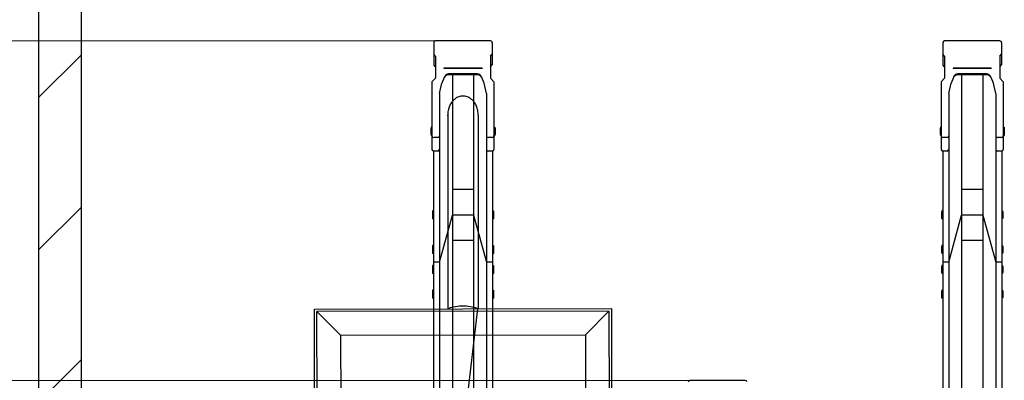
# Model space of a CAD drawing. Extents: x 0 to 12695, y 0 to 9027.
# Drawn here: x 5513 to 6673, y 7031 to 7456 of the extents above; entities that cross this region are included whole.
import ezdxf

# ---------------------------------------------------------------- set-up
doc = ezdxf.new("R2010")
doc.units = 0
for name, color, linetype, lineweight in [('YKK_13', 4, 'CONTINUOUS', 30), ('YKK_A1', 4, 'CONTINUOUS', 30), ('YKK_D', 6, 'CONTINUOUS', 13), ('YSS_K', 3, 'CONTINUOUS', 13), ('YSS_KE', 3, 'CONTINUOUS', 30)]:
    doc.layers.add(name, color=color, linetype=linetype, lineweight=lineweight)

msp = doc.modelspace()

# ---------------------------------------------------------------- linework, layer by layer
at = {"layer": 'YKK_13', "linetype": 'ByBlock', "lineweight": -2}
for p, q in [((6053.4, 7343.4), (6053.4, 7115.2)), ((5860.4, 7114.9), (6210.4, 7115.4)), ((5860.7, 6931.5), (5860.4, 7114.9)), ((6207.4, 7112.4), (5863.4, 7111.9)), ((5863.7, 6931.5), (5863.4, 7111.9)), ((5863.4, 7111.9), (5891.2, 7084.2)), ((6052.6, 7115.2), (6016.1, 6810)), ((6018.9, 7115.6), (6018.1, 7115.2)), ((6020.4, 7116.2), (6018.9, 7115.6)), ((6022.2, 7116.8), (6020.4, 7116.2)), ((6024.3, 7117.2), (6022.2, 7116.8)), ((6026.5, 7117.6), (6024.3, 7117.2)), ((6028.9, 7117.9), (6026.5, 7117.6)), ((6031.5, 7118.2), (6028.9, 7117.9)), ((6034.1, 7118.3), (6031.5, 7118.2)), ((6036.7, 7118.3), (6034.1, 7118.3)), ((6039.4, 7118.2), (6036.7, 7118.3)), ((6041.9, 7117.9), (6039.4, 7118.2)), ((6044.3, 7117.6), (6041.9, 7117.9)), ((6046.6, 7117.2), (6044.3, 7117.6)), ((6048.6, 7116.8), (6046.6, 7117.2)), ((6050.4, 7116.2), (6048.6, 7116.8)), ((6052, 7115.6), (6050.4, 7116.2)), ((6052.6, 7115.2), (6052, 7115.6)), ((6179.7, 7084.6), (6207.4, 7112.4)), ((6207.4, 7112.4), (6207.7, 6931.5)), ((6210.4, 7115.4), (6210.7, 6931.5)), ((5891.2, 7084.2), (6179.7, 7084.6)), ((5891.2, 7084.2), (5891.5, 6902.7)), ((6179.7, 7084.6), (6180, 6903.1))]:
    msp.add_line(p, q, dxfattribs=at)
msp.add_open_spline([(6053.4, 7343.4), (6053.3, 7345.3), (6053.1, 7348.9), (6051.5, 7353.9), (6049.2, 7358.2), (6046.4, 7361.4), (6043.5, 7363.7), (6040.6, 7365.1), (6037.9, 7365.8), (6035.4, 7366), (6032.9, 7365.8), (6030.2, 7365.1), (6027.3, 7363.7), (6024.4, 7361.4), (6021.6, 7358.2), (6019.3, 7353.9), (6017.7, 7349.2), (6017.2, 7340.2), (6017.5, 7344.4), (6017.4, 7342.5), (6017.4, 7342), (6017.4, 7340.6), (6017.4, 7339.1), (6017.4, 7337.1), (6017.4, 7334.9), (6017.4, 7332.2), (6017.4, 7329.3), (6017.4, 7326), (6017.4, 7322.3), (6017.4, 7318.4), (6017.4, 7314.1), (6017.4, 7309.5), (6017.4, 7304.5), (6017.4, 7299.3), (6017.4, 7293.7), (6017.4, 7287.9), (6017.4, 7281.7), (6017.4, 7275.3), (6017.4, 7268.6), (6017.4, 7261.6), (6017.4, 7254.3), (6017.4, 7246.8), (6017.4, 7239.1), (6017.4, 7231.1), (6017.4, 7222.8), (6017.4, 7214.4), (6017.4, 7205.7), (6017.4, 7196.8), (6017.4, 7187.7), (6017.4, 7178.5), (6017.4, 7169), (6017.4, 7159.4), (6017.4, 7149.6), (6017.4, 7139.7), (6017.4, 7129.7), (6017.4, 7121.5), (6017.4, 7116.6), (6017.4, 7115.2)], degree=3, knots=[0, 0, 0, 0, 0.011629, 0.022673, 0.03271, 0.04155, 0.049206, 0.055813, 0.061541, 0.06655, 0.071559, 0.077287, 0.083894, 0.091551, 0.100391, 0.110427, 0.121472, 0.1331, 0.155661, 0.178222, 0.200783, 0.223344, 0.245905, 0.268466, 0.291027, 0.313587, 0.336148, 0.358709, 0.38127, 0.403831, 0.426392, 0.448953, 0.471514, 0.494074, 0.516635, 0.539196, 0.561757, 0.584318, 0.606879, 0.62944, 0.652001, 0.674562, 0.697123, 0.719683, 0.742244, 0.764805, 0.787366, 0.809927, 0.832488, 0.855049, 0.87761, 0.90017, 0.922732, 0.945292, 0.967853, 0.990414, 1, 1, 1, 1], dxfattribs=at)
at = {"layer": 'YKK_A1'}
for p, q in [((6000.9, 7429), (6000.9, 7402.6)), ((6068, 7430.9), (6002.8, 7430.9)), ((6069.9, 7429), (6069.9, 7402.6)), ((6600.9, 7429), (6600.9, 7402.6)), ((6668, 7430.9), (6602.8, 7430.9)), ((6669.9, 7429), (6669.9, 7402.6)), ((6002.9, 7412.9), (6000.9, 7415.3)), ((6002.9, 7412.9), (6002.9, 7387.1)), ((6067.9, 7412.9), (6069.9, 7415.3)), ((6067.9, 7412.9), (6067.9, 7387.1)), ((6602.9, 7412.9), (6600.9, 7415.3)), ((6602.9, 7412.9), (6602.9, 7387.1)), ((6667.9, 7412.9), (6669.9, 7415.3)), ((6667.9, 7412.9), (6667.9, 7387.1)), ((6002.9, 7400.2), (6000.9, 7402.6)), ((6067.9, 7400.2), (6069.9, 7402.6)), ((6602.9, 7400.2), (6600.9, 7402.6)), ((6667.9, 7400.2), (6669.9, 7402.6)), ((6057.9, 7398.9), (6012.9, 7398.9)), ((6012.9, 7398.9), (6012.9, 7398.4)), ((6057.9, 7398.4), (6012.9, 7398.4)), ((6017.8, 7392), (6017.8, 7392)), ((6053, 7390.8), (6017.8, 7390.8)), ((6052.3, 7392), (6018.5, 7392)), ((6022.9, 7390.8), (6022.9, 6895.1)), ((6047.9, 7390.8), (6047.9, 6895.1)), ((6057.9, 7398.9), (6057.9, 7398.4)), ((6657.9, 7398.9), (6612.9, 7398.9)), ((6612.9, 7398.9), (6612.9, 7398.4)), ((6657.9, 7398.4), (6612.9, 7398.4)), ((6617.8, 7392), (6617.8, 7392)), ((6653, 7390.8), (6617.8, 7390.8)), ((6652.3, 7392), (6618.5, 7392)), ((6622.9, 7390.8), (6622.9, 6895.1)), ((6647.9, 7390.8), (6647.9, 6895.1)), ((6657.9, 7398.9), (6657.9, 7398.4)), ((5998.9, 7382.5), (6002.9, 7387.1)), ((5998.9, 7382.5), (5998.9, 7303.1)), ((6007.7, 7368.9), (6010.5, 7381)), ((6013.2, 7387.7), (6010.5, 7381)), ((6060.3, 7381), (6057.6, 7387.7)), ((6063.1, 7368.9), (6060.3, 7381)), ((6071.9, 7382.5), (6067.9, 7387.1)), ((6071.9, 7382.5), (6071.9, 7303.1)), ((6598.9, 7382.5), (6602.9, 7387.1)), ((6598.9, 7382.5), (6598.9, 7303.1)), ((6607.7, 7368.9), (6610.5, 7381)), ((6613.2, 7387.7), (6610.5, 7381)), ((6660.3, 7381), (6657.6, 7387.7)), ((6663.1, 7368.9), (6660.3, 7381)), ((6671.9, 7382.5), (6667.9, 7387.1)), ((6671.9, 7382.5), (6671.9, 7303.1)), ((6007.7, 7368.9), (6007.7, 7303.1)), ((6063.1, 7368.9), (6063.1, 7303.1)), ((6607.7, 7368.9), (6607.7, 7303.1)), ((6663.1, 7368.9), (6663.1, 7303.1)), ((5997.9, 7329.1), (5997.6, 7327.6)), ((5997.6, 7327.6), (5997.6, 7321.1)), ((5997.6, 7321.1), (5997.9, 7319.6)), ((5998.9, 7329.1), (5997.9, 7329.1)), ((5998.9, 7329.1), (5998.9, 7319.6)), ((6071.9, 7329.1), (6072.9, 7329.1)), ((6071.9, 7329.1), (6071.9, 7319.6)), ((6072.9, 7329.1), (6073.2, 7327.6)), ((6073.2, 7321.1), (6072.9, 7319.6)), ((6073.2, 7327.6), (6073.2, 7321.1)), ((6597.9, 7329.1), (6597.6, 7327.6)), ((6597.6, 7327.6), (6597.6, 7321.1)), ((6597.6, 7321.1), (6597.9, 7319.6)), ((6598.9, 7329.1), (6597.9, 7329.1)), ((6598.9, 7329.1), (6598.9, 7319.6)), ((6671.9, 7329.1), (6672.9, 7329.1)), ((6671.9, 7329.1), (6671.9, 7319.6)), ((6672.9, 7329.1), (6673.2, 7327.6)), ((6673.2, 7321.1), (6672.9, 7319.6)), ((6673.2, 7327.6), (6673.2, 7321.1)), ((5998.9, 7319.6), (5997.9, 7319.6)), ((6005.7, 7316.9), (6000.9, 7316.9)), ((6007.7, 7318.3), (6007.7, 6594.5)), ((6063.1, 7318.3), (6063.1, 6594.5)), ((6069.9, 7316.9), (6065.1, 7316.9)), ((6071.9, 7319.6), (6072.9, 7319.6)), ((6598.9, 7319.6), (6597.9, 7319.6)), ((6605.7, 7316.9), (6600.9, 7316.9)), ((6607.7, 7318.3), (6607.7, 6594.5)), ((6663.1, 7318.3), (6663.1, 6594.5)), ((6669.9, 7316.9), (6665.1, 7316.9)), ((6671.9, 7319.6), (6672.9, 7319.6)), ((6000.6, 7301.1), (6000.6, 6594.5)), ((6005.7, 7301.1), (6000.9, 7301.1)), ((6069.9, 7301.1), (6065.1, 7301.1)), ((6070.2, 7301.1), (6070.2, 6594.5)), ((6600.6, 7301.1), (6600.6, 6594.5)), ((6605.7, 7301.1), (6600.9, 7301.1)), ((6669.9, 7301.1), (6665.1, 7301.1)), ((6670.2, 7301.1), (6670.2, 6594.5)), ((6047.9, 7255.7), (6022.9, 7255.7)), ((6647.9, 7255.7), (6622.9, 7255.7)), ((5999.6, 7230.6), (5999.3, 7229.1)), ((5999.3, 7229.1), (5999.3, 7222.6)), ((6000.6, 7230.6), (5999.6, 7230.6)), ((6000.6, 7230.6), (6000.6, 7221.1)), ((6070.2, 7230.6), (6071.2, 7230.6)), ((6070.2, 7230.6), (6070.2, 7221.1)), ((6071.2, 7230.6), (6071.5, 7229.1)), ((6071.5, 7229.1), (6071.5, 7222.6)), ((6599.6, 7230.6), (6599.3, 7229.1)), ((6599.3, 7229.1), (6599.3, 7222.6)), ((6600.6, 7230.6), (6599.6, 7230.6)), ((6600.6, 7230.6), (6600.6, 7221.1)), ((6670.2, 7230.6), (6671.2, 7230.6)), ((6670.2, 7230.6), (6670.2, 7221.1)), ((6671.2, 7230.6), (6671.5, 7229.1)), ((6671.5, 7229.1), (6671.5, 7222.6)), ((5999.3, 7222.6), (5999.6, 7221.1)), ((6000.6, 7221.1), (5999.6, 7221.1)), ((6007.7, 7170.3), (6022.9, 7225.7)), ((6047.9, 7225.7), (6022.9, 7225.7)), ((6047.9, 7225.7), (6063.1, 7170.3)), ((6070.2, 7221.1), (6071.2, 7221.1)), ((6071.5, 7222.6), (6071.2, 7221.1)), ((6599.3, 7222.6), (6599.6, 7221.1)), ((6600.6, 7221.1), (6599.6, 7221.1)), ((6607.7, 7170.3), (6622.9, 7225.7)), ((6647.9, 7225.7), (6622.9, 7225.7)), ((6647.9, 7225.7), (6663.1, 7170.3)), ((6670.2, 7221.1), (6671.2, 7221.1)), ((6671.5, 7222.6), (6671.2, 7221.1)), ((6047.9, 7195.7), (6022.9, 7195.7)), ((6647.9, 7195.7), (6622.9, 7195.7)), ((5999.6, 7189.9), (5999.3, 7188.4)), ((5999.3, 7188.4), (5999.3, 7181.9)), ((5999.3, 7181.9), (5999.6, 7180.4)), ((6000.6, 7189.9), (5999.6, 7189.9)), ((6000.6, 7189.9), (6000.6, 7180.4)), ((6070.2, 7189.9), (6071.2, 7189.9)), ((6070.2, 7189.9), (6070.2, 7180.4)), ((6071.2, 7189.9), (6071.5, 7188.4)), ((6071.5, 7181.9), (6071.2, 7180.4)), ((6071.5, 7188.4), (6071.5, 7181.9)), ((6599.6, 7189.9), (6599.3, 7188.4)), ((6599.3, 7188.4), (6599.3, 7181.9)), ((6599.3, 7181.9), (6599.6, 7180.4)), ((6600.6, 7189.9), (6599.6, 7189.9)), ((6600.6, 7189.9), (6600.6, 7180.4)), ((6670.2, 7189.9), (6671.2, 7189.9)), ((6670.2, 7189.9), (6670.2, 7180.4)), ((6671.2, 7189.9), (6671.5, 7188.4)), ((6671.5, 7181.9), (6671.2, 7180.4)), ((6671.5, 7188.4), (6671.5, 7181.9)), ((6000.6, 7180.4), (5999.6, 7180.4)), ((6007.7, 7170.3), (6000.6, 7170.3)), ((6070.2, 7170.3), (6063.1, 7170.3)), ((6070.2, 7180.4), (6071.2, 7180.4)), ((6600.6, 7180.4), (6599.6, 7180.4)), ((6607.7, 7170.3), (6600.6, 7170.3)), ((6670.2, 7170.3), (6663.1, 7170.3)), ((6670.2, 7180.4), (6671.2, 7180.4)), ((5999.6, 7166.3), (5999.3, 7164.8)), ((5999.3, 7164.8), (5999.3, 7158.3)), ((5999.3, 7158.3), (5999.6, 7156.8)), ((6000.6, 7166.3), (5999.6, 7166.3)), ((6000.6, 7166.3), (6000.6, 7156.8)), ((6070.2, 7166.3), (6071.2, 7166.3)), ((6070.2, 7166.3), (6070.2, 7156.8)), ((6071.2, 7166.3), (6071.5, 7164.8)), ((6071.5, 7158.3), (6071.2, 7156.8)), ((6071.5, 7164.8), (6071.5, 7158.3)), ((6599.6, 7166.3), (6599.3, 7164.8)), ((6599.3, 7164.8), (6599.3, 7158.3)), ((6599.3, 7158.3), (6599.6, 7156.8)), ((6600.6, 7166.3), (6599.6, 7166.3)), ((6600.6, 7166.3), (6600.6, 7156.8)), ((6670.2, 7166.3), (6671.2, 7166.3)), ((6670.2, 7166.3), (6670.2, 7156.8)), ((6671.2, 7166.3), (6671.5, 7164.8)), ((6671.5, 7158.3), (6671.2, 7156.8)), ((6671.5, 7164.8), (6671.5, 7158.3)), ((6000.6, 7156.8), (5999.6, 7156.8)), ((6070.2, 7156.8), (6071.2, 7156.8)), ((6600.6, 7156.8), (6599.6, 7156.8)), ((6670.2, 7156.8), (6671.2, 7156.8)), ((5999.6, 7137.1), (5999.3, 7135.6)), ((5999.3, 7135.6), (5999.3, 7129.1)), ((6000.6, 7137.1), (5999.6, 7137.1)), ((6000.6, 7137.1), (6000.6, 7127.6)), ((6070.2, 7137.1), (6071.2, 7137.1)), ((6070.2, 7137.1), (6070.2, 7127.6)), ((6071.2, 7137.1), (6071.5, 7135.6)), ((6071.5, 7135.6), (6071.5, 7129.1)), ((6599.6, 7137.1), (6599.3, 7135.6)), ((6599.3, 7135.6), (6599.3, 7129.1)), ((6600.6, 7137.1), (6599.6, 7137.1)), ((6600.6, 7137.1), (6600.6, 7127.6)), ((6670.2, 7137.1), (6671.2, 7137.1)), ((6670.2, 7137.1), (6670.2, 7127.6)), ((6671.2, 7137.1), (6671.5, 7135.6)), ((6671.5, 7135.6), (6671.5, 7129.1)), ((5999.3, 7129.1), (5999.6, 7127.6)), ((6000.6, 7127.6), (5999.6, 7127.6)), ((6070.2, 7127.6), (6071.2, 7127.6)), ((6071.5, 7129.1), (6071.2, 7127.6)), ((6599.3, 7129.1), (6599.6, 7127.6)), ((6600.6, 7127.6), (6599.6, 7127.6)), ((6670.2, 7127.6), (6671.2, 7127.6)), ((6671.5, 7129.1), (6671.2, 7127.6)), ((6368, 7030.9), (6302.8, 7030.9))]:
    msp.add_line(p, q, dxfattribs=at)
for centre, radius, start, end in [((6002.8, 7429), 1.9, 90, 180), ((6068, 7429), 1.9, 0, 90), ((6602.8, 7429), 1.9, 90, 180), ((6668, 7429), 1.9, 0, 90), ((6017.8, 7385.8), 5, 90, 158.0055), ((6018.5, 7387), 5, 90, 158.0055), ((6052.3, 7387), 5, 21.9945, 90), ((6053, 7385.8), 5, 21.9945, 90), ((6617.8, 7385.8), 5, 90, 158.0055), ((6618.5, 7387), 5, 90, 158.0055), ((6652.3, 7387), 5, 21.9945, 90), ((6653, 7385.8), 5, 21.9945, 90), ((6000.9, 7318.9), 2, 180, 270), ((6005.7, 7318.9), 2, 270, 0), ((6065.1, 7318.9), 2, 180, 270), ((6069.9, 7318.9), 2, 270, 0), ((6600.9, 7318.9), 2, 180, 270), ((6605.7, 7318.9), 2, 270, 0), ((6665.1, 7318.9), 2, 180, 270), ((6669.9, 7318.9), 2, 270, 0), ((6000.9, 7303.1), 2, 180, 270), ((6005.7, 7303.1), 2, 270, 0), ((6065.1, 7303.1), 2, 180, 270), ((6069.9, 7303.1), 2, 270, 0), ((6600.9, 7303.1), 2, 180, 270), ((6605.7, 7303.1), 2, 270, 0), ((6665.1, 7303.1), 2, 180, 270), ((6669.9, 7303.1), 2, 270, 0), ((6302.8, 7029), 1.9, 90, 180), ((6368, 7029), 1.9, 0, 90)]:
    msp.add_arc(centre, radius, start, end, dxfattribs=at)
at = {"layer": 'YKK_D'}
for p, q in [((6001.8, 7430.9), (5184.4, 7430.9)), ((6001.8, 7430.9), (5184.4, 7430.9)), ((6301.8, 7030.9), (4834.4, 7030.9)), ((6301.8, 7030.9), (5184.4, 7030.9))]:
    msp.add_line(p, q, dxfattribs=at)
at = {"layer": 'YSS_K', "linetype": 'Continuous'}
for p, q in [((5535.4, 7364.3), (5585.4, 7414.3)), ((5535.4, 7184.7), (5585.4, 7234.7)), ((5535.4, 7005.1), (5585.4, 7055.1))]:
    msp.add_line(p, q, dxfattribs=at)
at = {"layer": 'YSS_KE'}
for p, q in [((5535.4, 7530.9), (5535.4, 5132.4)), ((5585.4, 7480.9), (5585.4, 5132.4))]:
    msp.add_line(p, q, dxfattribs=at)

doc.saveas('drawing.dxf')
